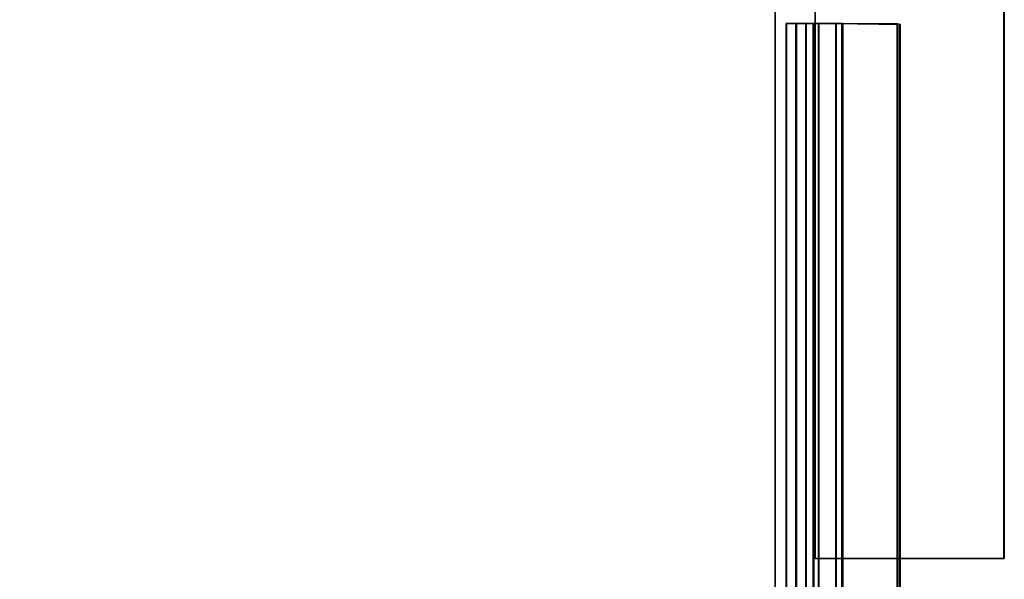
# Model space of a CAD drawing. Units: inches. Extents: x 57 to 484, y 57 to 261.
# Drawn here: x 246 to 250, y 101 to 103 of the extents above; entities that cross this region are included whole.
import ezdxf

# ---------------------------------------------------------------- set-up
doc = ezdxf.new("R2010")
doc.units = ezdxf.units.IN
doc.header["$MEASUREMENT"] = 0
for name, color, linetype in [('STORAGE-BRACKETS', 4, 'Continuous'), ('STORAGE-FRAME', 4, 'Continuous'), ('STORAGE-SHELF', 4, 'Continuous')]:
    doc.layers.add(name, color=color, linetype=linetype)

# ---------------------------------------------------------------- blocks, each defined once
blk = doc.blocks.new('LMGS90_23_0T')
at = {"layer": 'STORAGE-BRACKETS'}
for points in [[(100.6995, -0.412, 21.9612), (100.6952, -0.6381, 21.9435), (100.6952, -0.664, 22.0179), (100.7001, -0.4112, 22.0402)], [(102.9501, -0.4112, 22.0402), (100.7001, -0.4112, 22.0402), (100.6952, -0.664, 22.0179), (102.9452, -0.664, 22.0179)], [(102.9495, -0.412, 21.9612), (102.9452, -0.6381, 21.9435), (100.6952, -0.6381, 21.9435), (100.6995, -0.412, 21.9612)], [(102.9452, -0.6418, 20.3838), (102.9487, -0.4144, 20.3687), (100.6987, -0.4144, 20.3687), (100.6952, -0.6418, 20.3838)], [(100.6987, -0.4144, 20.3687), (100.6965, -0.4227, 20.2903), (100.6952, -0.6658, 20.309), (100.6952, -0.6418, 20.3838)], [(102.9452, -0.6418, 5.1006), (102.9487, -0.4144, 5.0855), (100.6987, -0.4144, 5.0855), (100.6952, -0.6418, 5.1006)], [(100.6987, -0.4144, 5.0855), (100.6965, -0.4227, 5.0071), (100.6952, -0.6658, 5.0258), (100.6952, -0.6418, 5.1006)], [(100.6987, -0.4144, 6.6702), (102.9487, -0.4144, 6.6702), (102.9452, -0.6418, 6.6551), (100.6952, -0.6418, 6.6551)], [(100.6952, -0.6658, 6.73), (100.6965, -0.4227, 6.7486), (100.6987, -0.4144, 6.6702), (100.6952, -0.6418, 6.6551)], [(100.6952, -0.6658, 20.309), (100.6965, -0.4227, 20.2903), (102.9465, -0.4227, 20.2903), (102.9452, -0.6658, 20.309)], [(100.6952, -0.6658, 5.0258), (100.6965, -0.4227, 5.0071), (102.9465, -0.4227, 5.0071), (102.9452, -0.6658, 5.0258)], [(102.9465, -0.4227, 6.7486), (100.6965, -0.4227, 6.7486), (100.6952, -0.6658, 6.73), (102.9452, -0.6658, 6.73)], [(102.9465, -0.4227, 20.2903), (100.6965, -0.4227, 20.2903), (100.6987, -0.4144, 20.3687), (102.9487, -0.4144, 20.3687)], [(102.9465, -0.4227, 5.0071), (100.6965, -0.4227, 5.0071), (100.6987, -0.4144, 5.0855), (102.9487, -0.4144, 5.0855)], [(100.6987, -0.4144, 6.6702), (100.6965, -0.4227, 6.7486), (102.9465, -0.4227, 6.7486), (102.9487, -0.4144, 6.6702)], [(100.6995, -0.412, 21.9612), (100.7001, -0.4112, 22.0402), (102.9501, -0.4112, 22.0402), (102.9495, -0.412, 21.9612)], [(102.9452, -0.7329, 21.8864), (100.6952, -0.7329, 21.8864), (100.6952, -0.6381, 21.9435), (102.9452, -0.6381, 21.9435)], [(100.6952, -0.7329, 21.8864), (100.6952, -0.7531, 21.9735), (100.6952, -0.664, 22.0179), (100.6952, -0.6381, 21.9435)], [(102.9452, -0.6418, 20.3838), (100.6952, -0.6418, 20.3838), (100.6952, -0.7342, 20.4382), (102.9452, -0.7342, 20.4382)], [(100.6952, -0.7342, 20.4382), (100.6952, -0.6418, 20.3838), (100.6952, -0.6658, 20.309), (100.6952, -0.7556, 20.3544)], [(102.9452, -0.6418, 5.1006), (100.6952, -0.6418, 5.1006), (100.6952, -0.7342, 5.155), (102.9452, -0.7342, 5.155)], [(100.6952, -0.7342, 5.155), (100.6952, -0.6418, 5.1006), (100.6952, -0.6658, 5.0258), (100.6952, -0.7556, 5.0712)], [(100.6952, -0.7342, 6.6007), (100.6952, -0.6418, 6.6551), (102.9452, -0.6418, 6.6551), (102.9452, -0.7342, 6.6007)], [(100.6952, -0.6658, 6.73), (100.6952, -0.6418, 6.6551), (100.6952, -0.7342, 6.6007), (100.6952, -0.7556, 6.6845)], [(100.6952, -0.664, 22.0179), (100.6952, -0.7531, 21.9735), (102.9452, -0.7531, 21.9735), (102.9452, -0.664, 22.0179)], [(100.6952, -0.7556, 20.3544), (100.6952, -0.6658, 20.309), (102.9452, -0.6658, 20.309), (102.9452, -0.7556, 20.3544)], [(100.6952, -0.7556, 5.0712), (100.6952, -0.6658, 5.0258), (102.9452, -0.6658, 5.0258), (102.9452, -0.7556, 5.0712)], [(102.9452, -0.6658, 6.73), (100.6952, -0.6658, 6.73), (100.6952, -0.7556, 6.6845), (102.9452, -0.7556, 6.6845)], [(102.9452, -0.7845, 21.7886), (100.6952, -0.7845, 21.7886), (100.6952, -0.7329, 21.8864), (102.9452, -0.7329, 21.8864)], [(100.6952, -0.7329, 21.8864), (100.6952, -0.7845, 21.7886), (100.6952, -0.8605, 21.8095), (100.6952, -0.8213, 21.901)], [(100.6952, -0.7329, 21.8864), (100.6952, -0.8213, 21.901), (100.6952, -0.7531, 21.9735), (100.6952, -0.7329, 21.8864)], [(102.9452, -0.7342, 20.4382), (100.6952, -0.7342, 20.4382), (100.6952, -0.7834, 20.5334), (102.9452, -0.7834, 20.5334)], [(100.6952, -0.7342, 20.4382), (100.6952, -0.7556, 20.3544), (100.6952, -0.8238, 20.4283), (100.6952, -0.7834, 20.5334)], [(102.9452, -0.7342, 5.155), (100.6952, -0.7342, 5.155), (100.6952, -0.7834, 5.2502), (102.9452, -0.7834, 5.2502)], [(100.6952, -0.7342, 5.155), (100.6952, -0.7556, 5.0712), (100.6952, -0.8238, 5.1451), (100.6952, -0.7834, 5.2502)], [(100.6952, -0.7845, 6.5054), (100.6952, -0.7342, 6.6007), (102.9452, -0.7342, 6.6007), (102.9452, -0.7845, 6.5054)], [(100.6952, -0.8238, 6.6106), (100.6952, -0.7556, 6.6845), (100.6952, -0.7342, 6.6007), (100.6952, -0.7845, 6.5054)], [(100.6952, -0.7531, 21.9735), (100.6952, -0.8213, 21.901), (102.9452, -0.8213, 21.901), (102.9452, -0.7531, 21.9735)], [(100.6952, -0.8238, 20.4283), (100.6952, -0.7556, 20.3544), (102.9452, -0.7556, 20.3544), (102.9452, -0.8238, 20.4283)], [(100.6952, -0.8238, 5.1451), (100.6952, -0.7556, 5.0712), (102.9452, -0.7556, 5.0712), (102.9452, -0.8238, 5.1451)], [(102.9452, -0.7556, 6.6845), (100.6952, -0.7556, 6.6845), (100.6952, -0.8238, 6.6106), (102.9452, -0.8238, 6.6106)], [(100.6952, -0.8621, 20.5214), (100.6952, -0.7834, 20.5334), (100.6952, -0.8238, 20.4283)], [(100.6952, -0.7834, 20.5334), (100.6952, -0.8621, 20.5214), (100.6952, -0.8605, 21.8095), (100.6952, -0.7845, 21.7886)], [(102.9452, -0.7834, 20.5334), (100.6952, -0.7834, 20.5334), (100.6952, -0.7845, 21.7886), (102.9452, -0.7845, 21.7886)], [(100.6952, -0.8621, 5.2382), (100.6952, -0.7834, 5.2502), (100.6952, -0.8238, 5.1451)], [(100.6952, -0.7834, 5.2502), (100.6952, -0.8621, 5.2382), (100.6952, -0.8605, 6.5263), (100.6952, -0.7845, 6.5054)], [(102.9452, -0.7834, 5.2502), (100.6952, -0.7834, 5.2502), (100.6952, -0.7845, 6.5054), (102.9452, -0.7845, 6.5054)], [(100.6952, -0.8238, 6.6106), (100.6952, -0.7845, 6.5054), (100.6952, -0.8605, 6.5263), (100.6952, -0.8238, 6.6106)], [(100.6952, -0.8213, 21.901), (100.6952, -0.8605, 21.8095), (102.9452, -0.8605, 21.8095), (102.9452, -0.8213, 21.901)], [(100.6952, -0.8621, 20.5214), (100.6952, -0.8238, 20.4283), (102.9452, -0.8238, 20.4283), (102.9452, -0.8621, 20.5214)], [(100.6952, -0.8621, 5.2382), (100.6952, -0.8238, 5.1451), (102.9452, -0.8238, 5.1451), (102.9452, -0.8621, 5.2382)], [(102.9452, -0.8238, 6.6106), (100.6952, -0.8238, 6.6106), (100.6952, -0.8605, 6.5263), (102.9452, -0.8605, 6.5263)], [(100.6952, -0.8621, 20.5214), (102.9452, -0.8621, 20.5214), (102.9452, -0.8605, 21.8095), (100.6952, -0.8605, 21.8095)], [(100.6952, -0.8621, 5.2382), (102.9452, -0.8621, 5.2382), (102.9452, -0.8605, 6.5263), (100.6952, -0.8605, 6.5263)]]:
    blk.add_3dface(points, dxfattribs=at)
at = {"layer": 'STORAGE-FRAME'}
for points in [[(102.8145, 0.0013, 5.1223), (102.8145, -0.747, 5.1223), (71.7524, -0.747, 5.1223), (71.7524, 0.0013, 5.1223)], [(71.7524, -0.747, 6.6314), (102.8145, -0.747, 6.6314), (102.8145, 0.0013, 6.6314), (71.7524, 0.0013, 6.6314)], [(71.7524, 0.0013, 6.6314), (102.8145, 0.0013, 6.6314), (102.8145, 0.0013, 5.1223), (71.7524, 0.0013, 5.1223)], [(102.8145, 0, 20.4148), (102.8145, -0.7482, 20.4148), (71.7523, -0.7482, 20.4148), (71.7523, 0, 20.4148)], [(71.7523, -0.7482, 21.9239), (102.8145, -0.7482, 21.9239), (102.8145, 0, 21.9239), (71.7523, 0, 21.9239)], [(71.7523, 0, 21.9239), (102.8145, 0, 21.9239), (102.8145, 0, 20.4148), (71.7523, 0, 20.4148)], [(102.8145, -0.7482, 20.4148), (102.8145, -0.7482, 21.9239), (71.7523, -0.7482, 21.9239), (71.7523, -0.7482, 20.4148)], [(102.8145, -0.747, 5.1223), (102.8145, -0.747, 6.6314), (71.7524, -0.747, 6.6314), (71.7524, -0.747, 5.1223)]]:
    blk.add_3dface(points, dxfattribs=at)
at = {"layer": 'STORAGE-SHELF'}
for points in [[(1.843, -0.9061, 21.7499), (103.4254, -0.9061, 21.7499), (103.4254, -0.9061, 21.4359), (1.843, -0.9061, 21.4359)], [(1.843, -0.9061, 6.458), (103.4254, -0.9061, 6.458), (103.4254, -0.9061, 6.144), (1.843, -0.9061, 6.144)]]:
    blk.add_3dface(points, dxfattribs=at)
at = {"layer": 'STORAGE-SHELF', "invisible_edges": 5}
for points in [[(103.4254, -14.6842, 21.7499), (103.4254, -0.9061, 21.7499), (1.843, -0.9061, 21.7499), (1.843, -14.6842, 21.7499)], [(103.4254, -0.9061, 21.4359), (103.4254, -14.6842, 21.4359), (1.843, -14.6842, 21.4359), (1.843, -0.9061, 21.4359)], [(103.4254, -14.6842, 6.458), (103.4254, -0.9061, 6.458), (1.843, -0.9061, 6.458), (1.843, -14.6842, 6.458)], [(103.4254, -0.9061, 6.144), (103.4254, -14.6842, 6.144), (1.843, -14.6842, 6.144), (1.843, -0.9061, 6.144)]]:
    blk.add_3dface(points, dxfattribs=at)

msp = doc.modelspace()

# ---------------------------------------------------------------- block references
at = {"rotation": 270}
msp.add_blockref('LMGS90_23_0T', (249.6285, 203.8355), dxfattribs=at)

doc.saveas('drawing.dxf')
